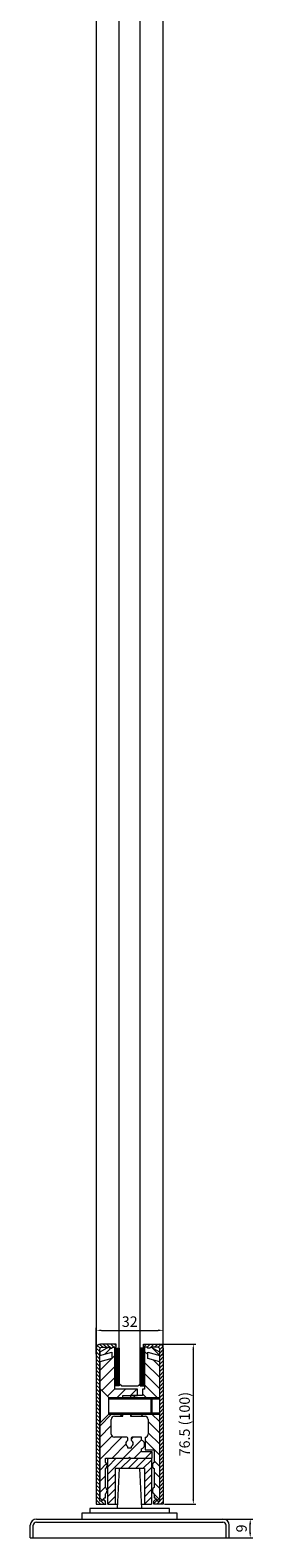
# Model space of a CAD drawing. Units: millimetres. Extents: x -4654 to 7241, y 772 to 7140.
# Drawn here: x 5609 to 5715, y 1617 to 2337 of the extents above; entities that cross this region are included whole.
import ezdxf

# ---------------------------------------------------------------- set-up
doc = ezdxf.new("R2010")
doc.units = ezdxf.units.MM
for name, color, linetype in [('Dims', 1, 'Continuous'), ('Edges', 7, 'Continuous'), ('Glass', 114, 'Continuous')]:
    doc.layers.add(name, color=color, linetype=linetype)

msp = doc.modelspace()

# ---------------------------------------------------------------- linework, layer by layer
at = {"color": 0, "lineweight": 0}
for p, q in [((5642.242, 1705.618), (5640.543, 1707.316)), ((5642.379, 1707.248), (5641.052, 1708.576)), ((5643.654, 1707.741), (5642.186, 1709.21)), ((5645.421, 1707.741), (5643.921, 1709.241)), ((5647.689, 1707.241), (5645.689, 1709.241)), ((5648.957, 1707.741), (5647.457, 1709.241)), ((5650.042, 1708.424), (5649.225, 1709.241)), ((5663.084, 1707.741), (5664.584, 1709.241)), ((5664.747, 1707.636), (5666.352, 1709.241)), ((5666.12, 1707.241), (5668.12, 1709.241)), ((5668.388, 1707.741), (5669.888, 1709.241)), ((5670.117, 1707.703), (5671.441, 1709.028)), ((5670.842, 1706.66), (5672.326, 1708.145)), ((5670.842, 1704.892), (5672.542, 1706.592)), ((5642.242, 1703.85), (5640.542, 1705.55)), ((5642.242, 1702.082), (5640.542, 1703.782)), ((5642.242, 1700.315), (5640.542, 1702.015)), ((5642.242, 1698.547), (5640.542, 1700.247)), ((5670.842, 1703.125), (5672.542, 1704.825)), ((5670.842, 1701.357), (5672.542, 1703.057)), ((5670.842, 1699.589), (5672.542, 1701.289)), ((5670.842, 1697.821), (5672.542, 1699.521)), ((5642.242, 1696.779), (5640.542, 1698.479)), ((5642.242, 1695.011), (5640.542, 1696.711)), ((5642.242, 1693.244), (5640.542, 1694.944)), ((5642.242, 1691.476), (5640.542, 1693.176)), ((5670.842, 1696.053), (5672.542, 1697.753)), ((5670.842, 1694.286), (5672.542, 1695.986)), ((5670.842, 1692.518), (5672.542, 1694.218)), ((5670.842, 1690.75), (5672.542, 1692.45)), ((5642.242, 1689.708), (5640.542, 1691.408)), ((5642.242, 1687.94), (5640.542, 1689.64)), ((5642.242, 1686.172), (5640.542, 1687.872)), ((5642.242, 1684.405), (5640.542, 1686.105)), ((5670.842, 1688.982), (5672.542, 1690.682)), ((5670.842, 1687.215), (5672.542, 1688.915)), ((5670.842, 1685.447), (5672.542, 1687.147)), ((5670.842, 1683.679), (5672.542, 1685.379)), ((5642.242, 1682.637), (5640.542, 1684.337)), ((5642.242, 1680.869), (5640.542, 1682.569)), ((5642.242, 1679.101), (5640.542, 1680.801)), ((5642.242, 1677.334), (5640.542, 1679.034)), ((5670.842, 1681.911), (5672.542, 1683.611)), ((5670.842, 1680.144), (5672.542, 1681.844)), ((5670.842, 1678.376), (5672.542, 1680.076)), ((5670.842, 1676.608), (5672.542, 1678.308)), ((5642.242, 1675.566), (5640.542, 1677.266)), ((5642.242, 1673.798), (5640.542, 1675.498)), ((5642.242, 1672.03), (5640.542, 1673.73)), ((5642.242, 1670.263), (5640.542, 1671.963)), ((5670.842, 1674.84), (5672.542, 1676.54)), ((5670.842, 1673.072), (5672.542, 1674.772)), ((5670.842, 1671.305), (5672.542, 1673.005)), ((5670.842, 1669.537), (5672.542, 1671.237)), ((5642.242, 1668.495), (5640.542, 1670.195)), ((5642.242, 1666.727), (5640.542, 1668.427)), ((5642.242, 1664.959), (5640.542, 1666.659)), ((5642.242, 1663.191), (5640.542, 1664.891)), ((5670.842, 1667.769), (5672.542, 1669.469)), ((5670.842, 1666.001), (5672.542, 1667.701)), ((5670.842, 1664.234), (5672.542, 1665.934)), ((5670.842, 1662.466), (5672.542, 1664.166)), ((5642.242, 1661.424), (5640.542, 1663.124)), ((5642.242, 1659.656), (5640.542, 1661.356)), ((5642.242, 1657.888), (5640.542, 1659.588)), ((5642.242, 1656.12), (5640.542, 1657.82)), ((5642.242, 1654.353), (5640.542, 1656.053)), ((5670.842, 1660.698), (5672.542, 1662.398)), ((5670.842, 1658.93), (5672.542, 1660.63)), ((5670.842, 1657.163), (5672.542, 1658.863)), ((5670.842, 1655.395), (5672.542, 1657.095)), ((5642.242, 1652.585), (5640.542, 1654.285)), ((5642.242, 1650.817), (5640.542, 1652.517)), ((5642.242, 1649.049), (5640.542, 1650.749)), ((5642.242, 1647.282), (5640.542, 1648.982)), ((5670.842, 1653.627), (5672.542, 1655.327)), ((5670.842, 1651.859), (5672.542, 1653.559)), ((5670.842, 1650.092), (5672.542, 1651.792)), ((5670.842, 1648.324), (5672.542, 1650.024)), ((5642.242, 1645.514), (5640.542, 1647.214)), ((5642.242, 1643.746), (5640.542, 1645.446)), ((5642.242, 1641.978), (5640.542, 1643.678)), ((5642.242, 1640.211), (5640.542, 1641.911)), ((5670.842, 1646.556), (5672.542, 1648.256)), ((5670.842, 1644.788), (5672.542, 1646.488)), ((5670.842, 1643.02), (5672.542, 1644.72)), ((5670.842, 1641.253), (5672.542, 1642.953)), ((5642.242, 1638.443), (5640.542, 1640.143)), ((5642.242, 1636.675), (5640.542, 1638.375)), ((5642.242, 1634.907), (5640.542, 1636.607)), ((5642.64, 1632.741), (5640.542, 1634.839)), ((5645.042, 1633.875), (5643.858, 1635.058)), ((5668.042, 1633.149), (5669.588, 1634.695)), ((5669.402, 1632.741), (5672.542, 1635.882)), ((5670.842, 1639.485), (5672.542, 1641.185)), ((5670.842, 1637.717), (5672.542, 1639.417)), ((5670.842, 1635.949), (5672.542, 1637.649)), ((5640.872, 1632.741), (5640.542, 1633.072)), ((5644.407, 1632.741), (5642.907, 1634.241)), ((5671.169, 1632.741), (5672.542, 1634.114))]:
    msp.add_line(p, q, dxfattribs=at)
at = {"layer": 'Dims', "lineweight": 0}
for p, q in [((5640.542, 1704.407), (5640.542, 1717.04)), ((5643.042, 1715.79), (5670.042, 1715.79)), ((5672.542, 1703.682), (5672.542, 1717.04)), ((5670.513, 1709.241), (5688.129, 1709.241)), ((5686.879, 1706.741), (5686.879, 1635.241)), ((5673.167, 1632.741), (5688.129, 1632.741)), ((5701.036, 1625.691), (5715.281, 1625.691)), ((5714.031, 1619.191), (5714.031, 1623.191)), ((5701.036, 1616.691), (5715.281, 1616.691))]:
    msp.add_line(p, q, dxfattribs=at)
for points in [[(5643.042, 1716.206), (5643.042, 1715.373), (5640.542, 1715.79)], [(5670.042, 1716.206), (5670.042, 1715.373), (5672.542, 1715.79)], [(5686.462, 1706.741), (5687.295, 1706.741), (5686.879, 1709.241)], [(5686.462, 1635.241), (5687.295, 1635.241), (5686.879, 1632.741)], [(5713.614, 1623.191), (5714.448, 1623.191), (5714.031, 1625.691)], [(5713.614, 1619.191), (5714.448, 1619.191), (5714.031, 1616.691)]]:
    msp.add_solid(points, dxfattribs=at)
at = {"layer": 'Edges', "lineweight": 0}
for p, q in [((5640.542, 3576.237), (5640.542, 1707.241)), ((5672.542, 1707.241), (5672.542, 3576.237)), ((5640.542, 1707.241), (5640.542, 1632.741)), ((5646.442, 1707.741), (5642.242, 1705.317)), ((5642.242, 1634.241), (5642.242, 1706.741)), ((5650.042, 1709.241), (5642.542, 1709.241)), ((5643.242, 1707.741), (5646.442, 1707.741)), ((5646.942, 1707.241), (5646.442, 1707.741)), ((5646.442, 1707.741), (5646.942, 1707.241)), ((5647.942, 1707.241), (5646.942, 1707.241)), ((5646.942, 1707.241), (5647.942, 1707.241)), ((5648.442, 1707.741), (5647.942, 1707.241)), ((5647.942, 1707.241), (5648.442, 1707.741)), ((5649.442, 1707.741), (5648.442, 1707.741)), ((5648.442, 1707.741), (5650.042, 1707.741)), ((5649.442, 1687.741), (5649.442, 1707.741)), ((5649.442, 1707.241), (5651.542, 1707.241)), ((5649.542, 1707.241), (5649.542, 1689.241)), ((5649.792, 1707.241), (5649.792, 1689.241)), ((5650.042, 1707.741), (5650.042, 1709.241)), ((5650.042, 1707.241), (5650.042, 1689.241)), ((5650.292, 1707.241), (5650.292, 1689.241)), ((5650.542, 1707.241), (5650.542, 1689.241)), ((5650.792, 1707.241), (5650.792, 1689.241)), ((5651.042, 1707.241), (5651.042, 1689.241)), ((5651.292, 1707.241), (5651.292, 1689.241)), ((5651.542, 1707.241), (5651.542, 1689.241)), ((5663.642, 1707.241), (5661.542, 1707.241)), ((5661.542, 1689.241), (5661.542, 1707.241)), ((5661.792, 1689.241), (5661.792, 1707.241)), ((5662.042, 1689.241), (5662.042, 1707.241)), ((5662.292, 1689.241), (5662.292, 1707.241)), ((5662.542, 1689.241), (5662.542, 1707.241)), ((5662.792, 1689.241), (5662.792, 1707.241)), ((5663.042, 1707.741), (5663.042, 1709.241)), ((5663.042, 1709.241), (5670.542, 1709.241)), ((5664.642, 1707.741), (5663.042, 1707.741)), ((5663.042, 1689.241), (5663.042, 1707.241)), ((5663.292, 1689.241), (5663.292, 1707.241)), ((5663.542, 1689.241), (5663.542, 1707.241)), ((5664.642, 1707.741), (5663.642, 1707.741)), ((5663.642, 1707.741), (5663.642, 1687.741)), ((5665.142, 1707.241), (5664.642, 1707.741)), ((5665.142, 1707.241), (5664.642, 1707.741)), ((5666.142, 1707.241), (5665.142, 1707.241)), ((5666.142, 1707.241), (5665.142, 1707.241)), ((5666.642, 1707.741), (5666.142, 1707.241)), ((5666.642, 1707.741), (5666.142, 1707.241)), ((5670.842, 1705.317), (5666.642, 1707.741)), ((5669.842, 1707.741), (5666.642, 1707.741)), ((5670.842, 1634.241), (5670.842, 1706.741)), ((5672.542, 1707.241), (5672.542, 1632.741)), ((5642.242, 1703.817), (5647.942, 1705.344)), ((5642.242, 1705.317), (5642.242, 1703.817)), ((5647.942, 1702.344), (5642.242, 1700.817)), ((5642.242, 1700.817), (5642.242, 1635.741)), ((5647.942, 1705.344), (5647.942, 1702.344)), ((5665.142, 1705.344), (5670.842, 1703.817)), ((5665.142, 1702.344), (5665.142, 1705.344)), ((5670.842, 1700.817), (5665.142, 1702.344)), ((5670.842, 1703.817), (5670.842, 1705.317)), ((5670.842, 1635.741), (5670.842, 1700.817)), ((5642.242, 1687.741), (5642.642, 1687.741)), ((5642.242, 1671.741), (5642.242, 1687.741)), ((5646.642, 1683.741), (5642.642, 1687.741)), ((5642.642, 1671.741), (5642.642, 1687.741)), ((5651.542, 1689.241), (5649.442, 1689.241)), ((5660.242, 1687.741), (5649.442, 1687.741)), ((5660.242, 1684.741), (5660.242, 1687.741)), ((5661.542, 1689.241), (5663.642, 1689.241)), ((5663.642, 1687.741), (5662.642, 1687.741)), ((5662.642, 1687.741), (5662.642, 1684.741)), ((5646.642, 1683.741), (5666.742, 1683.741)), ((5646.642, 1675.741), (5646.642, 1683.741)), ((5646.642, 1683.141), (5667.242, 1683.141)), ((5653.242, 1683.741), (5653.242, 1684.741)), ((5653.242, 1684.741), (5660.242, 1684.741)), ((5656.842, 1684.741), (5656.842, 1683.741)), ((5662.642, 1684.741), (5656.842, 1684.741)), ((5666.742, 1683.741), (5667.242, 1683.141)), ((5666.742, 1683.741), (5670.842, 1683.741)), ((5666.742, 1675.741), (5666.742, 1683.741)), ((5667.242, 1683.141), (5670.842, 1683.141)), ((5667.242, 1676.341), (5667.242, 1683.141)), ((5642.242, 1671.741), (5642.642, 1671.741)), ((5642.642, 1671.741), (5646.642, 1675.741)), ((5646.642, 1676.341), (5667.242, 1676.341)), ((5646.642, 1675.741), (5666.742, 1675.741)), ((5647.742, 1666.241), (5647.742, 1673.241)), ((5649.242, 1674.741), (5653.242, 1674.741)), ((5653.242, 1674.741), (5653.242, 1675.741)), ((5656.842, 1675.741), (5656.842, 1674.741)), ((5656.842, 1674.741), (5663.842, 1674.741)), ((5665.342, 1673.241), (5665.342, 1666.141)), ((5666.742, 1675.741), (5667.242, 1676.341)), ((5666.742, 1675.741), (5670.842, 1675.741)), ((5667.242, 1676.341), (5670.842, 1676.341)), ((5655.192, 1664.741), (5649.242, 1664.741)), ((5655.692, 1663.323), (5655.692, 1664.241)), ((5657.192, 1664.241), (5657.192, 1663.323)), ((5662.142, 1664.741), (5657.692, 1664.741)), ((5662.142, 1663.326), (5662.142, 1664.741)), ((5663.942, 1664.741), (5663.842, 1664.741)), ((5663.842, 1664.741), (5663.842, 1658.741)), ((5655.697, 1659.564), (5655.697, 1660.158)), ((5657.176, 1659.564), (5655.697, 1659.564)), ((5657.176, 1660.153), (5657.176, 1659.564)), ((5662.142, 1657.741), (5662.142, 1659.159)), ((5667.242, 1657.741), (5662.142, 1657.741)), ((5663.842, 1658.741), (5668.142, 1658.741)), ((5667.242, 1654.741), (5667.242, 1657.741)), ((5668.142, 1658.741), (5668.142, 1652.741)), ((5644.942, 1652.741), (5644.942, 1654.741)), ((5644.942, 1654.741), (5655.942, 1654.741)), ((5644.942, 1640.741), (5644.942, 1649.741)), ((5646.042, 1632.74), (5646.042, 1654.74)), ((5663.542, 1649.74), (5649.542, 1649.74)), ((5649.542, 1649.74), (5649.542, 1632.74)), ((5650.739, 1630.691), (5651.683, 1649.74)), ((5656.943, 1654.74), (5655.941, 1654.74)), ((5655.942, 1654.741), (5656.442, 1655.241)), ((5656.442, 1655.241), (5656.942, 1654.741)), ((5656.942, 1654.741), (5667.242, 1654.741)), ((5662.344, 1630.691), (5661.401, 1649.74)), ((5663.542, 1649.74), (5663.542, 1632.74)), ((5666.742, 1654.74), (5666.91, 1654.74)), ((5666.91, 1654.74), (5666.91, 1632.74)), ((5668.142, 1649.741), (5668.142, 1640.741)), ((5642.242, 1635.741), (5643.342, 1634.741)), ((5644.042, 1635.241), (5643.042, 1634.241)), ((5643.342, 1634.741), (5644.442, 1635.741)), ((5645.042, 1634.241), (5644.042, 1635.241)), ((5644.442, 1635.741), (5644.942, 1635.741)), ((5644.942, 1635.741), (5644.942, 1637.741)), ((5668.042, 1634.241), (5669.042, 1635.241)), ((5668.142, 1637.741), (5668.142, 1635.741)), ((5668.142, 1635.741), (5668.642, 1635.741)), ((5668.642, 1635.741), (5669.742, 1634.741)), ((5669.042, 1635.241), (5670.042, 1634.241)), ((5669.742, 1634.741), (5670.842, 1635.741)), ((5633.876, 1625.691), (5633.876, 1628.691)), ((5633.876, 1628.691), (5679.076, 1628.691)), ((5675.476, 1630.691), (5637.476, 1630.691)), ((5637.476, 1630.691), (5637.476, 1628.691)), ((5640.542, 1632.741), (5645.042, 1632.741)), ((5643.042, 1634.241), (5642.242, 1634.241)), ((5645.042, 1632.741), (5645.042, 1634.241)), ((5646.042, 1632.74), (5650.792, 1632.74)), ((5662.292, 1632.74), (5666.91, 1632.74)), ((5668.042, 1632.741), (5668.042, 1634.241)), ((5672.542, 1632.741), (5668.042, 1632.741)), ((5670.042, 1634.241), (5670.842, 1634.241)), ((5675.476, 1628.691), (5675.476, 1630.691)), ((5679.076, 1628.691), (5679.076, 1625.691)), ((5609.042, 1616.691), (5609.042, 1622.691)), ((5610.542, 1616.691), (5610.542, 1622.691)), ((5612.042, 1625.691), (5701.042, 1625.691)), ((5612.042, 1624.191), (5701.042, 1624.191)), ((5641.692, 1625.691), (5641.692, 1625.691)), ((5702.542, 1616.691), (5702.542, 1622.691)), ((5704.042, 1616.691), (5704.042, 1622.691)), ((5609.042, 1616.691), (5704.042, 1616.691))]:
    msp.add_line(p, q, dxfattribs=at)
at = {"layer": 'Edges', "color": 0, "lineweight": 0}
for p, q in [((5647.57, 1707.241), (5644.842, 1704.513)), ((5667.352, 1707.331), (5670.842, 1703.842)), ((5649.442, 1703.81), (5642.242, 1696.61)), ((5663.642, 1705.739), (5665.142, 1704.239)), ((5663.642, 1700.435), (5670.842, 1693.235)), ((5667.73, 1701.65), (5670.842, 1698.539)), ((5649.442, 1698.507), (5642.242, 1691.307)), ((5649.442, 1693.203), (5643.311, 1687.072)), ((5663.642, 1695.132), (5670.842, 1687.932)), ((5649.442, 1687.9), (5645.962, 1684.421)), ((5654.586, 1687.741), (5650.586, 1683.741)), ((5659.89, 1687.741), (5656.89, 1684.741)), ((5662.642, 1685.525), (5664.426, 1683.741)), ((5663.642, 1689.829), (5670.329, 1683.141)), ((5658.122, 1684.741), (5659.122, 1683.741)), ((5647.89, 1675.741), (5642.242, 1670.093)), ((5653.193, 1675.741), (5652.193, 1674.741)), ((5656.842, 1675.415), (5657.516, 1674.741)), ((5661.819, 1675.741), (5662.819, 1674.741)), ((5665.342, 1672.219), (5670.842, 1666.719)), ((5666.915, 1675.949), (5670.842, 1672.022)), ((5647.742, 1670.29), (5642.242, 1664.79)), ((5648.065, 1665.311), (5642.242, 1659.487)), ((5652.8, 1664.741), (5642.242, 1654.184)), ((5662.142, 1663.477), (5653.406, 1654.741)), ((5658.103, 1664.741), (5657.192, 1663.83)), ((5665.342, 1666.915), (5670.842, 1661.415)), ((5654.732, 1661.37), (5648.103, 1654.741)), ((5662.142, 1658.174), (5658.71, 1654.741)), ((5663.842, 1663.112), (5670.842, 1656.112)), ((5667.013, 1657.741), (5664.013, 1654.741)), ((5645.502, 1652.141), (5642.242, 1648.88)), ((5646.042, 1654.193), (5646.59, 1654.74)), ((5646.042, 1647.122), (5653.661, 1654.74)), ((5646.042, 1650.657), (5650.125, 1654.74)), ((5652.196, 1649.74), (5657.196, 1654.74)), ((5655.732, 1649.74), (5660.732, 1654.74)), ((5659.267, 1649.74), (5664.267, 1654.74)), ((5662.803, 1649.74), (5666.91, 1653.847)), ((5663.542, 1646.944), (5666.91, 1650.312)), ((5668.142, 1653.509), (5670.842, 1650.809)), ((5644.942, 1646.277), (5642.242, 1643.577)), ((5646.042, 1643.586), (5649.542, 1647.086)), ((5646.042, 1640.05), (5649.542, 1643.55)), ((5663.542, 1643.408), (5666.91, 1646.776)), ((5663.542, 1639.873), (5666.91, 1643.241)), ((5668.142, 1648.206), (5670.842, 1645.506)), ((5668.142, 1642.902), (5670.842, 1640.202)), ((5644.942, 1640.974), (5642.242, 1638.274)), ((5646.042, 1636.515), (5649.542, 1640.015)), ((5646.042, 1632.979), (5649.542, 1636.479)), ((5663.542, 1636.337), (5666.91, 1639.705)), ((5663.542, 1632.802), (5666.91, 1636.17)), ((5668.142, 1637.599), (5670.4, 1635.34))]:
    msp.add_line(p, q, dxfattribs=at)
at = {"layer": 'Edges', "lineweight": 0}
for centre, radius, start, end in [((5642.542, 1707.241), 2, 90, 180), ((5643.242, 1706.741), 1, 90, 180), ((5669.842, 1706.741), 1, 360, 90), ((5670.542, 1707.241), 2, 360, 90), ((5649.242, 1673.241), 1.5, 90, 180), ((5663.842, 1673.241), 1.5, 0, 90), ((5649.242, 1666.241), 1.5, 180, 270), ((5656.442, 1661.741), 1.75, 115.376934, 244.820347), ((5655.192, 1664.241), 0.5, 0, 90), ((5656.442, 1661.741), 1.75, 294.793154, 64.623066), ((5657.692, 1664.241), 0.5, 90, 180), ((5661.444, 1661.243), 2.197, 288.504045, 71.495955), ((5663.942, 1666.141), 1.4, 270, 0), ((5643.935, 1651.241), 1.806, 303.855026, 56.144974), ((5669.148, 1651.241), 1.806, 123.855026, 236.144974), ((5643.935, 1639.241), 1.806, 303.855026, 56.144974), ((5669.148, 1639.241), 1.806, 123.855026, 236.144974), ((5612.042, 1622.691), 3, 90, 180), ((5612.042, 1622.691), 1.5, 90, 180), ((5701.042, 1622.691), 3, 0, 90), ((5701.042, 1622.691), 1.5, 0, 90)]:
    msp.add_arc(centre, radius, start, end, dxfattribs=at)
at = {"layer": 'Edges', "color": 0, "linetype": 'ByBlock', "lineweight": 0}
for p in [(5651.542, 1690.241), (5661.542, 1690.241), (5645.056, 1632.74)]:
    msp.add_point(p, dxfattribs=at)
at = {"layer": 'Glass', "lineweight": 0}
for p, q in [((5651.542, 1690.241), (5651.542, 3594.237)), ((5661.542, 1690.241), (5661.542, 3594.237)), ((5652.542, 1689.241), (5651.542, 1690.241)), ((5652.542, 1689.241), (5660.542, 1689.241)), ((5661.542, 1690.241), (5660.542, 1689.241))]:
    msp.add_line(p, q, dxfattribs=at)

# ---------------------------------------------------------------- texts
at = {"layer": 'Dims', "color": 7, "lineweight": 0, "insert": (5656.542, 1719.29), "char_height": 5, "attachment_point": 5}
msp.add_mtext('32', dxfattribs=at)
at = {"layer": 'Dims', "color": 7, "lineweight": 0, "char_height": 5, "attachment_point": 5, "rotation": 90}
for s, insert in [('76.5 (100)', (5683.379, 1670.991)), ('9', (5710.531, 1621.191))]:
    msp.add_mtext(s, dxfattribs=dict(at, insert=insert))

doc.saveas('drawing.dxf')
